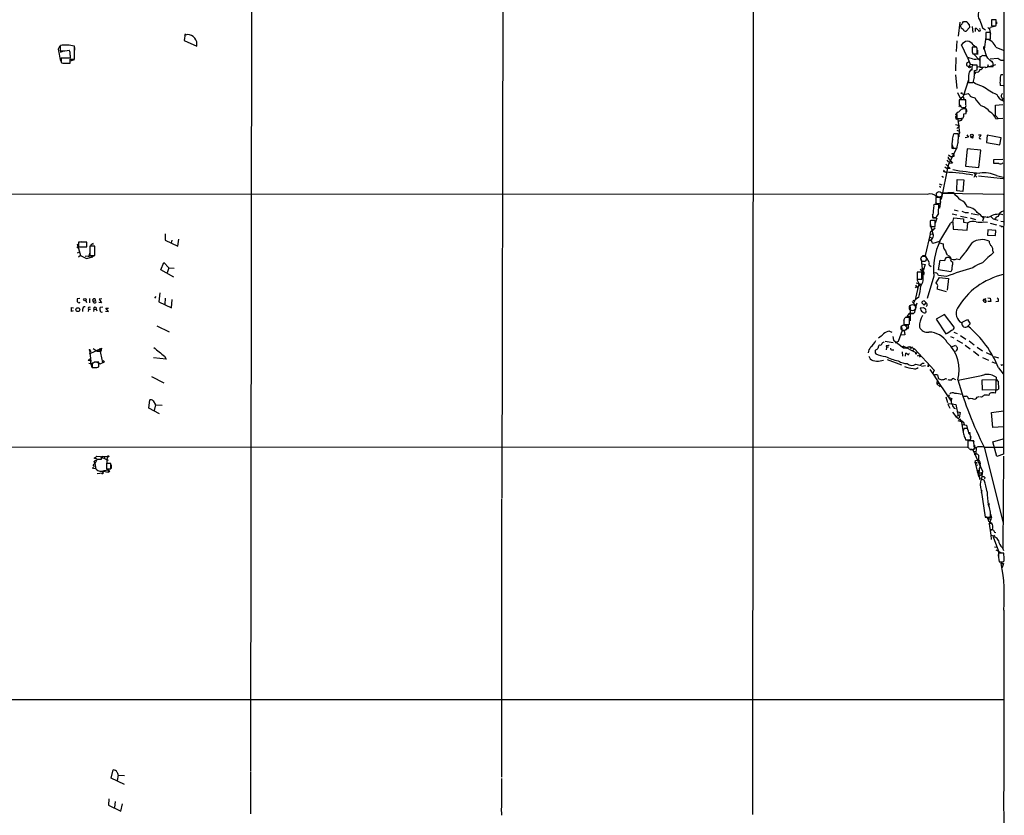
# Model space of a CAD drawing. Extents: x 7 to 1037, y 3 to 908.
# Drawn here: x 535 to 847, y 338 to 590 of the extents above; entities that cross this region are included whole.
import ezdxf

# ---------------------------------------------------------------- set-up
doc = ezdxf.new("R2010")
doc.units = 0
doc.header["$MEASUREMENT"] = 0
doc.layers.add('MAIN', color=5, linetype='CONTINUOUS')

msp = doc.modelspace()

# ---------------------------------------------------------------- linework, layer by layer
at = {"layer": 'MAIN'}
for p, q in [((688.848, 855.3027), (688.1707, 438.7427)), ((847.2593, 855.1333), (847.0053, 452.628)), ((768.0113, 801.2007), (767.5033, 338.4973)), ((609.0073, 685.8847), (608.584, 352.2133)), ((833.2047, 589.4493), (832.612, 585.0467)), ((834.0513, 589.1953), (834.39, 589.7033)), ((834.39, 589.7033), (835.406, 589.7033)), ((844.7193, 590.2113), (843.1953, 590.2113)), ((843.1953, 590.2113), (843.1953, 588.264)), ((844.7193, 589.026), (844.7193, 590.2113)), ((844.804, 589.534), (844.804, 588.9413)), ((836.2527, 587.756), (835.2367, 586.5707)), ((836.168, 588.6873), (836.2527, 587.756)), ((837.0993, 588.0947), (837.2687, 586.232)), ((838.2, 586.486), (838.2, 587.5867)), ((840.4013, 587.6713), (841.3327, 587.0787)), ((842.8567, 586.232), (841.4173, 586.232)), ((841.4173, 586.232), (841.4173, 584.1153)), ((842.0947, 587.756), (842.6027, 587.248)), ((842.6027, 587.248), (842.8567, 587.8407)), ((842.6027, 587.248), (842.9413, 585.6393)), ((842.8567, 587.8407), (844.55, 588.264)), ((842.8567, 584.1153), (842.8567, 586.232)), ((843.1953, 588.264), (844.6347, 588.264)), ((587.9253, 585.724), (587.5867, 583.692)), ((588.6027, 585.5547), (587.5867, 585.216)), ((587.5867, 583.692), (591.566, 581.914)), ((832.1887, 583.6073), (832.0193, 580.136)), ((841.4173, 584.708), (840.9093, 580.898)), ((841.4173, 584.1153), (842.8567, 584.1153)), ((548.2167, 581.9987), (547.7087, 580.898)), ((547.7087, 580.898), (548.386, 577.088)), ((548.386, 579.9667), (549.4867, 580.39)), ((549.5713, 582.2527), (550.5873, 582.2527)), ((552.8733, 577.7653), (552.7887, 581.914)), ((552.8733, 581.4907), (552.8733, 580.644)), ((835.5753, 578.2733), (833.7127, 582.2527)), ((838.5387, 581.5753), (837.0993, 581.5753)), ((837.0993, 580.0513), (837.2687, 579.4587)), ((837.438, 582.2527), (838.2847, 581.66)), ((838.708, 580.9827), (838.5387, 581.5753)), ((838.7927, 580.644), (838.7927, 579.2047)), ((840.6553, 581.0673), (840.9093, 580.898)), ((840.9093, 580.898), (841.502, 578.866)), ((844.55, 581.5753), (846.9207, 580.5593)), ((551.434, 578.104), (548.5553, 578.104)), ((548.5553, 578.104), (548.5553, 576.6647)), ((551.434, 579.0353), (551.434, 578.104)), ((551.434, 576.4953), (551.434, 577.7653)), ((551.434, 577.7653), (552.8733, 577.7653)), ((551.5187, 577.1727), (552.7887, 577.596)), ((831.9347, 578.2733), (831.7653, 574.04)), ((835.5753, 578.2733), (836.422, 576.1567)), ((837.2687, 579.4587), (838.708, 579.4587)), ((837.5227, 579.4587), (839.5547, 577.342)), ((839.5547, 578.4427), (839.47, 575.2253)), ((839.8933, 578.4427), (839.5547, 578.4427)), ((842.01, 578.104), (841.756, 578.612)), ((842.772, 577.85), (845.2273, 578.0193)), ((842.9413, 577.342), (843.534, 577.0033)), ((846.4973, 577.4267), (846.9207, 577.4267)), ((549.7407, 576.4953), (551.434, 576.4953)), ((835.914, 576.7493), (835.3213, 576.4107)), ((836.422, 576.1567), (836.168, 575.564)), ((836.422, 576.1567), (838.2, 575.9873)), ((837.0147, 574.294), (836.5913, 574.294)), ((837.0147, 574.7173), (837.0147, 574.4633)), ((838.6233, 575.9027), (837.184, 575.9027)), ((837.8613, 574.2093), (838.6233, 574.3787)), ((838.6233, 574.3787), (838.6233, 575.9027)), ((838.708, 574.6327), (838.7927, 575.4793)), ((838.7927, 575.4793), (840.3167, 575.2253)), ((842.0947, 575.9873), (842.1793, 575.4793)), ((842.6027, 575.3947), (844.6347, 576.072)), ((843.788, 575.4793), (843.788, 576.4953)), ((831.85, 572.77), (832.1887, 568.452)), ((835.914, 571.246), (834.2207, 565.912)), ((838.2847, 573.7013), (837.946, 573.024)), ((846.2433, 572.8547), (846.836, 572.8547)), ((835.914, 570.3147), (837.3533, 570.3147)), ((846.9207, 569.2987), (845.9893, 569.3833)), ((832.4427, 567.182), (833.374, 565.2347)), ((835.0673, 564.896), (832.9507, 564.896)), ((832.9507, 564.896), (832.9507, 563.118)), ((834.2207, 565.912), (833.374, 565.2347)), ((833.374, 565.2347), (835.152, 564.7267)), ((833.7973, 566.8433), (834.4747, 566.5893)), ((834.2207, 565.912), (834.4747, 565.2347)), ((834.4747, 566.5893), (835.8293, 566.8433)), ((835.0673, 563.2873), (835.0673, 564.896)), ((846.582, 564.9807), (846.9207, 565.2347)), ((833.2893, 563.118), (833.4587, 562.7793)), ((834.3053, 562.4407), (834.7287, 562.4407)), ((835.152, 560.4933), (835.152, 562.0173)), ((844.4653, 563.2027), (846.836, 563.372)), ((844.4653, 559.9007), (844.4653, 563.2027)), ((831.7653, 559.4773), (832.0193, 558.7153)), ((832.1887, 559.4773), (832.0193, 558.7153)), ((832.0193, 558.7153), (833.5433, 558.9693)), ((832.1887, 560.1547), (832.1887, 558.9693)), ((832.7813, 561.0013), (832.358, 560.832)), ((832.5273, 558.7153), (833.0353, 554.3127)), ((833.12, 558.2073), (832.5273, 557.8687)), ((833.2047, 558.9693), (834.2207, 559.1387)), ((834.4747, 560.4087), (835.152, 560.4933)), ((844.4653, 559.9007), (845.312, 558.9693)), ((844.6347, 558.8847), (845.312, 558.9693)), ((845.312, 558.9693), (846.836, 559.054)), ((831.85, 557.022), (832.2733, 556.9373)), ((833.12, 556.6833), (832.1887, 555.8367)), ((832.1887, 555.244), (832.9507, 554.99)), ((832.1887, 555.244), (832.9507, 554.99)), ((832.2733, 556.9373), (833.12, 556.6833)), ((832.6967, 554.1433), (831.2573, 554.1433)), ((832.9507, 554.99), (832.866, 553.1273)), ((835.914, 553.0427), (834.898, 552.8733)), ((835.406, 553.8047), (835.914, 553.0427)), ((837.0147, 552.7887), (836.5913, 552.958)), ((839.0467, 553.8047), (839.8933, 553.8047)), ((841.8407, 553.6353), (841.5867, 551.3493)), ((846.2433, 552.7887), (841.8407, 553.6353)), ((845.9047, 550.672), (846.2433, 552.7887)), ((832.2733, 549.7407), (829.7333, 544.576)), ((830.6647, 550.8413), (831.1727, 549.3173)), ((830.6647, 549.5713), (832.1887, 549.5713)), ((835.4907, 549.3173), (834.9827, 543.814)), ((839.8087, 548.894), (835.4907, 549.3173)), ((839.216, 543.3907), (839.8087, 548.894)), ((841.5867, 551.3493), (845.9047, 550.672)), ((829.056, 545.7613), (829.564, 545.084)), ((829.4793, 546.862), (829.4793, 546.354)), ((829.4793, 546.354), (830.834, 544.83)), ((829.564, 547.4547), (830.4953, 546.862)), ((831.2573, 546.9467), (830.4953, 546.862)), ((843.9573, 546.0153), (846.836, 546.1)), ((843.9573, 544.7453), (843.9573, 546.0153)), ((829.3947, 543.7293), (827.3627, 533.8233)), ((828.04, 542.6287), (828.6327, 541.9513)), ((828.4633, 543.6447), (829.1407, 543.1367)), ((828.7173, 544.4913), (830.1567, 543.1367)), ((830.1567, 543.1367), (829.1407, 543.1367)), ((829.7333, 544.7453), (829.3947, 543.7293)), ((830.834, 544.83), (829.7333, 544.7453)), ((834.9827, 543.814), (839.216, 543.3907)), ((845.566, 544.6607), (843.9573, 544.7453)), ((827.532, 540.6813), (828.04, 540.3427)), ((827.8707, 542.29), (828.6327, 541.9513)), ((832.1887, 536.0247), (832.358, 539.6653)), ((832.358, 539.6653), (834.4747, 539.496)), ((834.4747, 539.496), (834.136, 535.8553)), ((838.0307, 541.274), (838.454, 541.528)), ((838.1153, 540.766), (838.5387, 540.4273)), ((839.0467, 540.8507), (846.9207, 539.9193)), ((844.804, 540.9353), (846.9207, 540.4273)), ((826.6853, 538.3107), (827.4473, 537.972)), ((826.77, 537.5487), (827.1933, 537.21)), ((822.8753, 534.924), (315.3833, 535.0933)), ((827.024, 533.908), (825.5847, 533.908)), ((825.5847, 533.908), (825.5847, 532.0453)), ((827.3627, 533.8233), (825.9233, 534.0773)), ((827.024, 532.0453), (827.024, 533.908)), ((827.3627, 533.8233), (827.1087, 533.3153)), ((831.088, 535.5167), (827.6167, 535.2627)), ((827.6167, 535.2627), (846.9207, 535.0087)), ((834.136, 535.8553), (832.1887, 536.0247)), ((825.1613, 531.7067), (824.992, 531.622)), ((825.5, 532.4687), (826.6007, 531.4527)), ((825.5847, 532.0453), (827.024, 532.0453)), ((826.4313, 528.828), (826.516, 531.7067)), ((827.1087, 532.7227), (826.77, 530.606)), ((824.5687, 528.6587), (824.6533, 527.4733)), ((824.5687, 528.32), (824.5687, 527.558)), ((824.5687, 527.558), (825.6693, 527.558)), ((824.6533, 527.4733), (825.9233, 527.3887)), ((825.9233, 527.3887), (825.4153, 525.78)), ((830.7493, 528.7433), (832.2733, 528.4047)), ((830.9187, 526.2033), (831.2573, 527.4733)), ((831.2573, 527.4733), (834.3053, 527.2193)), ((831.342, 530.0133), (832.6967, 529.7593)), ((833.374, 528.066), (835.4907, 527.6427)), ((834.3053, 527.2193), (834.3053, 526.1187)), ((836.422, 527.4733), (838.2, 526.9653)), ((836.7607, 528.9127), (839.1313, 528.4047)), ((840.0627, 527.9813), (842.01, 527.7273)), ((840.74, 527.7273), (840.3167, 526.4573)), ((842.01, 527.7273), (841.8407, 527.7273)), ((843.7033, 527.2193), (845.2273, 526.796)), ((823.976, 526.6267), (823.8067, 526.542)), ((823.8067, 526.542), (823.8067, 524.764)), ((823.8067, 525.6107), (824.6533, 522.478)), ((823.8067, 524.764), (825.3307, 524.764)), ((823.976, 523.1553), (825.4153, 524.3407)), ((824.1453, 524.002), (824.992, 523.748)), ((824.1453, 524.002), (824.992, 523.748)), ((825.3307, 524.764), (825.3307, 526.6267)), ((826.8547, 520.1073), (830.2413, 525.6953)), ((831.0033, 526.2033), (831.088, 523.9173)), ((831.088, 523.9173), (835.4907, 523.5787)), ((834.3053, 526.1187), (835.7447, 525.9493)), ((835.4907, 523.5787), (835.7447, 525.9493)), ((840.8247, 526.288), (841.9253, 526.1187)), ((842.772, 525.78), (844.804, 525.272)), ((846.1587, 526.4573), (846.9207, 526.3727)), ((846.4973, 524.6793), (846.9207, 524.8487)), ((581.5753, 522.478), (581.4907, 520.446)), ((823.8067, 522.3087), (822.198, 515.62)), ((823.5527, 521.3773), (824.3147, 521.1233)), ((823.8067, 522.3087), (823.976, 523.1553)), ((823.8067, 522.3087), (824.6533, 522.478)), ((824.484, 521.1233), (824.1453, 520.5307)), ((842.01, 523.748), (841.9253, 522.0547)), ((841.9253, 522.0547), (844.4653, 521.8853)), ((844.6347, 523.494), (842.01, 523.748)), ((844.4653, 521.8853), (844.6347, 523.494)), ((553.5507, 518.3293), (554.3127, 517.5673)), ((553.6353, 519.2607), (554.736, 515.5353)), ((554.1433, 519.7687), (554.1433, 518.3293)), ((554.1433, 518.3293), (556.768, 518.3293)), ((554.8207, 519.938), (555.6673, 519.938)), ((556.768, 519.7687), (556.1753, 519.7687)), ((556.768, 518.3293), (556.768, 519.7687)), ((558.1227, 519.0913), (557.6993, 518.2447)), ((559.308, 518.4987), (557.6993, 518.4987)), ((557.6993, 518.4987), (557.6993, 515.5353)), ((558.1227, 519.0913), (558.8847, 519.43)), ((558.8847, 519.176), (558.1227, 519.0913)), ((559.2233, 515.62), (559.308, 518.4987)), ((581.4907, 520.446), (585.5547, 518.4987)), ((583.6073, 520.446), (583.438, 519.5147)), ((585.5547, 518.4987), (585.8933, 520.7)), ((823.3833, 520.5307), (824.1453, 520.5307)), ((824.738, 519.43), (826.8547, 520.1073)), ((826.77, 519.5993), (827.9553, 519.2607)), ((553.8047, 516.4667), (554.228, 516.636)), ((554.736, 515.5353), (554.0587, 515.0273)), ((554.736, 515.5353), (556.5987, 514.604)), ((556.1753, 515.366), (558.6307, 515.4507)), ((556.5987, 514.604), (558.6307, 515.112)), ((557.6993, 516.382), (557.276, 515.0273)), ((558.6307, 515.4507), (558.6307, 515.112)), ((559.054, 515.5353), (559.2233, 515.62)), ((822.198, 515.62), (821.3513, 515.4507)), ((822.198, 515.62), (823.468, 513.334)), ((830.1567, 515.112), (830.326, 514.5193)), ((832.1887, 514.5193), (833.2047, 514.35)), ((843.6187, 516.9747), (843.8727, 516.5513)), ((580.2207, 511.048), (581.0673, 513.334)), ((581.0673, 513.334), (582.676, 511.6407)), ((582.676, 511.6407), (582.168, 510.032)), ((582.676, 511.6407), (584.3693, 511.556)), ((820.5893, 511.3867), (820.8433, 510.9633)), ((820.8433, 510.9633), (821.69, 511.3867)), ((820.928, 514.35), (821.436, 509.3547)), ((821.0973, 511.6407), (821.69, 511.3867)), ((821.2667, 512.9107), (822.198, 512.7413)), ((822.198, 512.7413), (821.6053, 510.7093)), ((823.722, 512.4027), (824.0607, 512.064)), ((826.4313, 511.048), (826.9393, 514.096)), ((826.9393, 514.096), (828.4633, 514.0113)), ((830.326, 513.842), (830.9187, 513.5033)), ((584.2847, 508.6773), (580.2207, 511.048)), ((821.182, 510.286), (819.658, 510.286)), ((819.658, 510.286), (819.658, 508.0847)), ((821.182, 508.0847), (821.182, 510.286)), ((824.9073, 509.016), (822.7907, 501.904)), ((825.6693, 506.8993), (826.77, 508.5927)), ((830.326, 510.3707), (826.4313, 511.048)), ((828.9713, 508.9313), (826.4313, 509.27)), ((826.77, 508.5927), (829.6487, 508.3387)), ((829.6487, 508.3387), (829.1407, 504.6133)), ((830.58, 510.794), (830.326, 510.3707)), ((820.2507, 506.73), (819.0653, 501.5653)), ((819.3193, 505.714), (819.0653, 505.3753)), ((819.15, 506.222), (819.7427, 505.3753)), ((819.404, 506.8993), (820.2507, 506.73)), ((819.5733, 508), (820.2507, 506.73)), ((819.658, 508.0847), (821.182, 508.0847)), ((820.0813, 506.1373), (820.928, 506.476)), ((820.0813, 506.1373), (820.8433, 505.8833)), ((820.2507, 506.73), (820.928, 506.476)), ((825.754, 506.5607), (825.6693, 506.8993)), ((578.612, 502.5813), (578.1887, 502.0733)), ((579.882, 503.7667), (579.5433, 500.888)), ((581.4907, 502.0733), (581.406, 500.126)), ((820.2507, 502.412), (819.0653, 501.5653)), ((828.9713, 504.1053), (826.008, 504.952)), ((842.0947, 502.158), (842.772, 502.0733)), ((842.772, 502.0733), (843.026, 500.9727)), ((551.8573, 497.84), (551.8573, 499.11)), ((551.8573, 499.11), (552.5347, 499.0253)), ((554.5667, 501.904), (553.72, 501.8193)), ((554.3973, 500.634), (554.5667, 500.888)), ((556.4293, 501.3113), (556.5987, 500.7187)), ((557.53, 501.904), (557.53, 500.5493)), ((558.7153, 501.0573), (559.4773, 501.3113)), ((558.9693, 500.634), (558.7153, 501.0573)), ((561.4247, 500.634), (560.4933, 500.7187)), ((561.5093, 501.8193), (560.6627, 501.7347)), ((560.6627, 501.7347), (561.4247, 500.634)), ((561.848, 499.1947), (561.0013, 499.11)), ((562.7793, 498.856), (563.626, 498.9407)), ((579.5433, 500.888), (583.5227, 499.0253)), ((583.5227, 499.0253), (583.7767, 501.65)), ((817.4567, 499.2793), (817.4567, 494.8767)), ((818.0493, 500.9727), (818.4727, 500.4647)), ((818.3033, 501.4807), (818.896, 501.2267)), ((819.0653, 501.5653), (818.4727, 500.4647)), ((818.4727, 500.4647), (819.2347, 499.7027)), ((819.5733, 500.4647), (819.0653, 498.7713)), ((820.674, 499.0253), (821.69, 499.11)), ((821.182, 500.5493), (821.8593, 499.872)), ((822.5367, 500.5493), (821.8593, 501.2267)), ((821.8593, 499.872), (822.5367, 500.5493)), ((822.8753, 499.7027), (822.5367, 499.4487)), ((840.5707, 501.3113), (840.74, 501.7347)), ((840.74, 501.7347), (841.502, 501.9887)), ((841.4173, 501.0573), (841.4173, 500.8033)), ((843.026, 500.9727), (842.0947, 501.0573)), ((845.312, 500.9727), (844.6347, 500.888)), ((552.45, 498.0093), (551.8573, 497.84)), ((555.4133, 498.5173), (555.3287, 497.84)), ((557.276, 498.4327), (557.1913, 497.84)), ((557.8687, 498.5173), (557.276, 498.4327)), ((558.9693, 498.5173), (558.8847, 497.84)), ((558.9693, 498.5173), (559.7313, 498.602)), ((559.7313, 498.602), (559.9007, 498.0093)), ((562.6947, 497.9247), (563.626, 497.84)), ((563.626, 497.84), (562.7793, 498.856)), ((817.2873, 495.8927), (815.848, 495.8927)), ((817.118, 497.1627), (816.4407, 496.2313)), ((816.4407, 496.2313), (817.5413, 496.2313)), ((818.4727, 497.2473), (817.118, 497.1627)), ((817.2873, 495.2153), (817.2873, 495.8927)), ((817.5413, 497.078), (818.4727, 497.2473)), ((818.896, 497.6707), (819.0653, 498.1787)), ((822.452, 497.84), (822.452, 497.5013)), ((828.294, 496.9087), (825.6693, 495.3847)), ((831.342, 492.9293), (828.294, 496.9087)), ((578.866, 493.3527), (582.8453, 491.4053)), ((814.7473, 492.9293), (814.9167, 491.8287)), ((815.4247, 495.1307), (815.4247, 493.6913)), ((815.4247, 494.9613), (815.4247, 493.6067)), ((815.4247, 493.6913), (817.2027, 493.776)), ((815.4247, 493.6067), (816.7793, 493.522)), ((825.6693, 495.3847), (828.7173, 490.728)), ((833.7127, 494.3687), (835.5753, 495.3)), ((835.5753, 495.3), (836.422, 493.9453)), ((836.422, 493.9453), (835.7447, 493.1833)), ((810.9373, 491.6593), (811.6993, 491.3207)), ((811.9533, 489.8813), (812.2073, 488.7807)), ((814.9167, 491.8287), (813.6467, 488.3573)), ((815.7633, 490.474), (814.324, 490.3047)), ((814.9167, 491.8287), (815.594, 491.8287)), ((815.594, 491.8287), (815.7633, 490.474)), ((816.4407, 492.506), (816.2713, 492.3367)), ((830.2413, 489.8813), (831.2573, 489.5427)), ((831.2573, 491.3207), (832.358, 490.8973)), ((833.374, 490.22), (835.0673, 489.1193)), ((809.498, 488.442), (812.1227, 488.0187)), ((809.8367, 486.918), (809.9213, 486.41)), ((809.9213, 486.41), (809.8367, 485.7327)), ((810.5987, 486.4947), (809.9213, 486.41)), ((812.2073, 488.7807), (815.34, 486.3253)), ((813.6467, 488.3573), (812.7153, 487.7647)), ((815.086, 487.0027), (815.34, 486.3253)), ((815.086, 487.0027), (819.2347, 484.886)), ((816.1867, 486.2407), (817.2873, 486.7487)), ((816.5253, 486.4947), (817.2873, 486.7487)), ((817.2873, 486.7487), (818.8113, 485.9867)), ((817.2873, 486.7487), (817.626, 486.0713)), ((818.2187, 486.4947), (817.626, 486.0713)), ((830.6647, 486.664), (831.7653, 487.172)), ((832.2733, 488.7807), (834.0513, 487.8493)), ((834.898, 487.172), (836.5067, 485.9867)), ((836.168, 488.5267), (837.692, 487.2567)), ((838.708, 486.5793), (840.4013, 485.394)), ((557.53, 485.648), (558.1227, 485.14)), ((557.53, 485.648), (557.9533, 482.0073)), ((557.6147, 484.4627), (561.4247, 486.2407)), ((558.7153, 486.156), (559.9853, 485.2247)), ((559.9853, 485.2247), (560.832, 485.4787)), ((559.9853, 485.2247), (561.1707, 485.14)), ((560.7473, 486.156), (561.6787, 481.6687)), ((561.4247, 486.2407), (561.1707, 485.14)), ((581.3213, 483.7007), (581.8293, 482.7693)), ((806.5347, 485.7327), (806.3653, 485.4787)), ((806.3653, 484.8013), (806.6193, 484.4627)), ((811.784, 485.7327), (812.292, 485.7327)), ((814.9167, 485.0553), (815.0013, 483.7007)), ((815.34, 486.3253), (816.1867, 486.2407)), ((816.0173, 483.7007), (816.102, 484.632)), ((818.8113, 485.9867), (818.3033, 485.4787)), ((818.8113, 485.9867), (825.0767, 479.2133)), ((819.2347, 484.886), (819.5733, 484.632)), ((819.404, 484.378), (819.5733, 484.632)), ((819.8273, 483.7853), (820.2507, 484.0393)), ((820.2507, 484.0393), (820.674, 483.362)), ((837.5227, 485.3093), (839.216, 483.9547)), ((841.502, 484.886), (843.1107, 484.124)), ((844.042, 483.616), (845.3967, 483.1927)), ((557.6993, 482.854), (557.1913, 482.346)), ((557.3607, 481.4993), (558.038, 481.4147)), ((558.3767, 481.584), (558.3767, 480.1447)), ((559.9007, 481.838), (560.9167, 481.2453)), ((559.9007, 480.1447), (560.578, 480.314)), ((560.578, 480.314), (560.578, 481.7533)), ((560.9167, 481.2453), (562.356, 481.9227)), ((561.6787, 481.6687), (562.356, 481.9227)), ((561.9327, 482.346), (562.356, 481.9227)), ((581.8293, 482.7693), (577.85, 483.1927)), ((807.974, 482.2613), (808.99, 482.4307)), ((810.1753, 482.6), (814.6627, 480.9067)), ((819.2347, 481.1607), (820.5047, 480.822)), ((821.0973, 480.4833), (822.3673, 480.7373)), ((823.1293, 480.314), (823.214, 481.4147)), ((823.468, 480.9067), (823.1293, 480.314)), ((840.3167, 483.2773), (842.264, 482.4307)), ((843.28, 481.9227), (844.4653, 481.4993)), ((846.6667, 480.9067), (847.0053, 481.076)), ((558.3767, 480.1447), (558.8, 480.1447)), ((577.2573, 477.266), (581.0673, 475.234)), ((823.6373, 479.4673), (824.9073, 477.6893)), ((825.0767, 479.2133), (824.5687, 477.9433)), ((824.9073, 477.6893), (826.6007, 475.0647)), ((826.262, 477.6047), (826.3467, 476.6733)), ((845.3967, 479.9753), (846.9207, 478.1127)), ((825.9233, 475.6573), (825.9233, 474.8953)), ((826.6007, 475.0647), (825.9233, 474.8953)), ((825.9233, 474.8953), (826.9393, 473.964)), ((826.6007, 475.0647), (830.4107, 469.4767)), ((828.6327, 476.5887), (829.056, 476.504)), ((831.5113, 476.4193), (831.85, 476.3347)), ((840.232, 476.25), (844.55, 476.3347)), ((840.3167, 472.948), (840.232, 476.25)), ((844.55, 476.3347), (844.55, 473.0327)), ((845.312, 475.742), (845.3967, 473.202)), ((828.7173, 470.8313), (829.31, 468.9687)), ((829.818, 471.424), (829.6487, 470.662)), ((838.708, 470.7467), (839.3007, 470.916)), ((840.0627, 470.662), (839.5547, 470.8313)), ((844.55, 473.0327), (840.3167, 472.948)), ((576.326, 467.2753), (576.6647, 469.8153)), ((577.7653, 469.5613), (578.4427, 468.2913)), ((578.4427, 468.2913), (578.0193, 466.5133)), ((578.4427, 468.2913), (580.5593, 468.2067)), ((830.6647, 468.5453), (829.3947, 468.4607)), ((829.3947, 468.4607), (830.072, 467.1907)), ((829.6487, 470.662), (830.6647, 470.3233)), ((830.6647, 468.5453), (831.9347, 468.376)), ((831.9347, 468.376), (832.612, 464.82)), ((835.8293, 470.408), (835.914, 470.154)), ((579.7127, 465.4127), (576.326, 467.2753)), ((830.834, 466.0053), (831.9347, 464.566)), ((831.342, 467.2753), (831.85, 467.106)), ((832.612, 464.82), (831.9347, 464.566)), ((832.2733, 466.1747), (833.2893, 465.836)), ((833.2893, 465.836), (832.9507, 464.1427)), ((843.1953, 465.836), (847.0053, 466.4287)), ((843.6187, 461.0947), (843.1953, 465.836)), ((831.9347, 464.566), (834.39, 462.788)), ((832.5273, 463.296), (834.39, 462.788)), ((833.2893, 463.804), (833.2893, 463.1267)), ((833.7127, 462.788), (834.2207, 459.5707)), ((833.9667, 462.026), (835.3213, 461.8567)), ((834.39, 462.788), (834.5593, 462.026)), ((835.3213, 461.8567), (835.4907, 460.8407)), ((835.66, 460.756), (834.5593, 460.756)), ((835.8293, 460.1633), (835.66, 460.756)), ((847.0053, 461.264), (843.6187, 461.0947)), ((834.898, 457.708), (834.9827, 457.2)), ((834.9827, 457.2), (836.5913, 457.2)), ((835.7447, 456.8613), (836.5067, 457.2)), ((836.5067, 457.2), (835.7447, 456.8613)), ((837.6073, 456.8613), (835.7447, 456.8613)), ((835.7447, 456.8613), (835.7447, 454.7447)), ((835.7447, 456.8613), (835.7447, 456.184)), ((835.7447, 455.3373), (835.7447, 454.8293)), ((836.676, 458.3007), (836.5067, 457.2)), ((836.5067, 457.2), (837.692, 456.692)), ((837.7767, 455.0833), (837.6073, 456.8613)), ((843.6187, 456.5227), (846.9207, 457.5387)), ((844.8887, 451.9507), (843.6187, 456.5227)), ((835.7447, 454.8293), (290.6607, 454.7447)), ((836.168, 454.3213), (837.0993, 454.2367)), ((836.422, 454.152), (837.2687, 453.9827)), ((837.2687, 453.9827), (840.4013, 447.294)), ((837.5227, 453.4747), (838.2847, 453.5593)), ((837.692, 452.628), (838.454, 452.7127)), ((837.692, 452.628), (838.454, 452.7127)), ((838.3693, 454.66), (838.2847, 452.7973)), ((839.0467, 452.374), (839.1313, 450.85)), ((840.8247, 454.8293), (847.0053, 454.914)), ((840.9093, 454.8293), (846.9207, 430.9533)), ((847.0053, 452.628), (844.8887, 451.9507)), ((558.7153, 448.9873), (559.3927, 448.818)), ((559.562, 450.6807), (559.054, 450.4267)), ((559.9853, 451.104), (559.308, 449.58)), ((559.3927, 451.5273), (559.9007, 452.0353)), ((559.3927, 451.5273), (559.9853, 451.104)), ((559.9007, 452.0353), (560.9167, 451.866)), ((559.9853, 451.104), (561.34, 451.104)), ((560.9167, 451.866), (563.5413, 450.7653)), ((561.34, 451.104), (561.594, 452.0353)), ((561.4247, 451.612), (561.594, 451.358)), ((561.4247, 451.4427), (561.594, 451.358)), ((561.594, 452.0353), (563.2027, 451.9507)), ((562.356, 451.9507), (562.356, 451.2733)), ((563.2027, 451.9507), (562.9487, 449.1567)), ((564.388, 449.7493), (562.9487, 449.7493)), ((562.9487, 449.7493), (562.9487, 447.9713)), ((563.7953, 451.866), (563.5413, 451.6967)), ((564.388, 447.9713), (564.388, 449.7493)), ((564.4727, 449.326), (564.4727, 448.1407)), ((838.0307, 449.9187), (838.2, 450.6807)), ((838.0307, 449.9187), (838.6233, 449.9187)), ((838.6233, 449.9187), (838.0307, 449.9187)), ((838.0307, 449.9187), (839.1313, 445.6007)), ((838.2, 450.6807), (839.1313, 450.7653)), ((838.2, 449.1567), (838.8773, 449.326)), ((847.0053, 452.0353), (846.836, 422.91)), ((558.8847, 448.2253), (559.562, 448.1407)), ((559.9853, 446.532), (561.6787, 446.7013)), ((562.0173, 447.294), (561.6787, 446.7013)), ((562.0173, 447.294), (563.5413, 446.9553)), ((562.1867, 447.4633), (563.5413, 447.7173)), ((562.9487, 447.9713), (564.388, 447.9713)), ((563.5413, 447.7173), (563.88, 447.2093)), ((563.5413, 447.7173), (563.88, 447.2093)), ((563.5413, 447.7173), (563.5413, 446.9553)), ((563.5413, 447.7173), (563.5413, 446.9553)), ((563.88, 447.2093), (563.5413, 446.9553)), ((563.5413, 446.9553), (563.88, 447.2093)), ((838.5387, 447.6327), (839.1313, 447.3787)), ((839.1313, 447.3787), (838.5387, 447.6327)), ((838.7927, 446.8707), (839.1313, 447.3787)), ((838.7927, 446.8707), (839.216, 446.786)), ((839.0467, 446.1933), (839.3853, 445.8547)), ((839.1313, 445.6007), (839.978, 446.1933)), ((839.216, 446.786), (839.978, 446.786)), ((839.3007, 446.4473), (839.216, 446.786)), ((839.216, 446.786), (839.3853, 444.5847)), ((840.1473, 446.4473), (839.978, 446.1933)), ((840.4013, 447.294), (840.0627, 444.9233)), ((840.0627, 444.9233), (839.3853, 445.0927)), ((840.9093, 444.4153), (839.978, 444.754)), ((840.0627, 445.6007), (840.74, 445.6007)), ((840.0627, 445.6007), (840.74, 445.6007)), ((841.0787, 445.262), (840.994, 444.8387)), ((839.8933, 441.2827), (841.248, 432.7313)), ((840.1473, 441.1133), (839.978, 440.436)), ((688.086, 438.4887), (688.0013, 350.3507)), ((842.264, 437.2187), (842.4333, 436.5413)), ((842.8567, 433.6627), (843.1953, 432.562)), ((841.248, 432.7313), (842.772, 432.7313)), ((842.0947, 432.308), (842.8567, 432.7313)), ((842.0947, 432.308), (842.772, 432.054)), ((843.1107, 430.784), (842.4333, 430.53)), ((842.4333, 430.6147), (843.026, 426.974)), ((842.772, 428.8367), (843.534, 428.8367)), ((844.2113, 427.9053), (844.55, 427.8207)), ((843.026, 427.0587), (843.1107, 425.6193)), ((844.1267, 426.974), (843.7033, 426.466)), ((843.7033, 426.466), (845.4813, 421.894)), ((844.1267, 423.3333), (844.9733, 423.164)), ((844.6347, 422.3173), (846.4127, 421.386)), ((845.4813, 421.894), (845.3967, 420.116)), ((847.09, 421.3013), (845.3967, 421.3013)), ((846.6667, 422.9947), (847.0053, 422.148)), ((847.1747, 419.608), (847.09, 421.3013)), ((845.6507, 418.592), (846.836, 418.592)), ((846.328, 417.9993), (846.6667, 418.592)), ((846.328, 417.9993), (847.0053, 417.9993)), ((847.0053, 417.9993), (846.582, 416.7293)), ((846.582, 416.7293), (846.6667, 416.8987)), ((847.09, 403.2673), (847.09, 345.948)), ((847.0053, 374.904), (336.55, 374.904)), ((564.4727, 350.012), (565.0653, 352.6367)), ((568.6213, 348.0647), (564.4727, 350.012)), ((566.674, 351.028), (566.3353, 349.3347)), ((566.674, 351.028), (568.706, 350.9433)), ((608.584, 352.044), (608.584, 338.7513)), ((688.0013, 349.9273), (688.0013, 340.6987)), ((563.7107, 343.4927), (563.626, 341.5453)), ((847.0053, 345.7787), (847.09, 333.3327)), ((563.626, 341.5453), (567.5207, 339.598)), ((565.658, 342.646), (565.4887, 340.7833)), ((567.5207, 339.598), (568.0287, 341.884)), ((687.9167, 340.5293), (688.0013, 338.328))]:
    msp.add_line(p, q, dxfattribs=at)
for centre, radius in [((836.2526, 575.31), 0.2677), ((833.7549, 566.9704), 0.1338), ((837.0311, 553.6048), 0.4274), ((553.8828, 498.4169), 0.617), ((556.1197, 501.5777), 0.3969), ((557.6146, 485.7327), 0.1197), ((559.2868, 451.4215), 0.1496), ((558.7576, 448.2677), 0.1338), ((561.6575, 446.5532), 0.1496)]:
    msp.add_circle(centre, radius, dxfattribs=at)
at = {"layer": 'MAIN', "color": 5}
for centre, radius in [((826.6429, 534.924), 0.8904), ((821.7323, 514.5194), 0.8904), ((818.2065, 499.0712), 0.9973), ((815.4669, 492.6754), 0.8904)]:
    msp.add_circle(centre, radius, dxfattribs=at)
at = {"layer": 'MAIN'}
for centre, radius, start, end in [((841.5547, 591.6973), 2.6101, 158.197775, 216.994142), ((837.0288, 590.1267), 1.6771, 194.622886, 239.119439), ((872.764, 601.3503), 35.1349, 198.629259, 202.912709), ((832.9508, 589.5338), 1.1514, 287.097241, 342.902759), ((834.7922, 588.6556), 1.5192, 188.413843, 247.902344), ((835.101, 587.4679), 0.9074, 194.025523, 278.600703), ((837.395, 585.7655), 1.9912, 38.095812, 66.153792), ((839.343, 587.0363), 0.3833, 186.33524, 83.66476), ((843.1529, 588.8142), 1.5806, 339.629778, 7.700518), ((588.5218, 582.4626), 3.0932, 349.784286, 88.501287), ((835.9773, 580.7502), 2.7177, 98.506372, 146.436817), ((835.1731, 580.7497), 2.7182, 33.568469, 81.491018), ((841.1359, 580.4708), 3.5883, 17.926981, 82.782891), ((552.292, 581.0391), 4.0432, 165.032982, 189.238436), ((548.1858, 606.912), 26.5223, 270.249514, 276.482161), ((550.0594, 568.2684), 13.9159, 78.689341, 96.906595), ((548.8756, 579.3921), 2.5831, 352.060615, 26.862637), ((1218.099, 580.8133), 381.0005, 179.885409, 180.114592), ((457.708, 580.2207), 381.0008, 359.885409, 0.114591), ((1010.0052, 581.406), 169.3502, 179.885409, 180.114592), ((834.6854, 571.6227), 6.7099, 68.137701, 82.378666), ((838.102, 582.6385), 4.8757, 259.147539, 285.260169), ((840.4436, 578.2945), 0.5699, 58.66384, 164.927405), ((841.0364, 577.4269), 1.3865, 58.733619, 102.344134), ((630.7584, 366.0057), 299.3542, 44.885409, 45.114591), ((841.4176, 574.5484), 3.0674, 39.397568, 62.020577), ((930.2159, 747.1999), 189.3281, 243.327138, 243.556321), ((846.3279, 577.8498), 0.4557, 201.780398, 291.820086), ((549.4021, 578.3579), 1.8931, 243.429535, 280.303222), ((1004.6712, 576.072), 169.3502, 179.885409, 180.114592), ((835.8717, 576.2838), 0.7785, 225.005204, 292.37413), ((837.2719, 573.2982), 1.1932, 102.448596, 185.043577), ((839.4148, 574.9793), 2.4144, 157.51376, 186.229861), ((964.0146, 574.548), 127.0002, 179.885409, 180.114592), ((825.1142, 573.6588), 12.759, 352.949454, 2.472856), ((838.625, 574.5735), 0.9362, 248.68612, 353.240109), ((839.8932, 582.5066), 7.2936, 266.673626, 279.354356), ((839.629, 575.3226), 0.8625, 265.05817, 353.522627), ((841.502, 575.7756), 0.6293, 227.724474, 19.655661), ((842.9837, 578.6974), 3.3171, 255.965851, 284.032473), ((847.8268, 571.0583), 11.936, 169.696012, 183.571783), ((845.4923, 569.3159), 8.2001, 160.206488, 173.00377), ((851.0736, 570.3146), 5.1689, 169.619011, 190.379899), ((848.5301, 571.6692), 2.5758, 152.597325, 189.456471), ((842.6478, 577.7786), 8.8952, 234.148509, 256.496325), ((854.7863, 588.3555), 23.9109, 233.521265, 245.547597), ((835.2511, 565.6863), 1.2934, 13.885827, 63.446835), ((839.258, 571.4989), 6.1517, 243.433283, 257.685763), ((847.5927, 571.1233), 11.1717, 210.289035, 227.030899), ((848.1995, 567.8681), 3.5492, 201.119106, 248.880894), ((847.2558, 566.112), 0.9391, 128.853242, 249.094773), ((1044.8795, 349.7498), 299.354, 134.885409, 135.114591), ((833.0824, 562.6759), 0.4613, 2.335786, 106.588605), ((706.12, 647.514), 152.6261, 326.200547, 326.42973), ((834.0513, 562.9488), 0.568, 206.574073, 296.56054), ((834.7284, 558.886), 3.1598, 82.295838, 110.38032), ((834.4384, 561.4227), 0.9451, 327.631559, 126.064812), ((834.5807, 562.9909), 0.5698, 285.05579, 31.34662), ((838.1508, 557.3893), 5.852, 39.175879, 71.805931), ((831.7653, 559.9006), 0.4234, 270, 90), ((832.7812, 560.3664), 0.6292, 132.268789, 199.661787), ((832.6967, 812.9691), 254.0003, 269.885409, 270.114592), ((833.0989, 559.0751), 0.8681, 271.392836, 358.607164), ((832.7248, 560.0983), 1.7772, 327.320367, 10.058591), ((840.8799, 557.5251), 3.9933, 19.905145, 63.089094), ((842.4005, 550.2623), 11.7561, 169.695154, 183.369666), ((823.1108, 555.1434), 8.2077, 340.215915, 353.001139), ((823.382, 553.0274), 9.3813, 349.695645, 6.83147), ((837.1205, 553.085), 0.3147, 250.349851, 42.282263), ((839.6478, 552.8818), 0.3594, 136.916663, 313.083337), ((839.0829, 553.8833), 0.8142, 291.80141, 354.460259), ((840.3316, 548.5721), 8.204, 160.21332, 173.004314), ((830.9292, 547.2959), 0.4792, 313.215636, 136.784365), ((845.6933, 624.2893), 82.8198, 259.723741, 265.749342), ((845.947, 546.0577), 1.448, 254.744881, 307.874984), ((825.668, 472.8947), 69.1202, 80.266966, 87.541719), ((837.0449, 541.1773), 0.9906, 310.787625, 5.602387), ((837.1292, 540.8627), 0.9908, 354.399307, 49.194862), ((840.6296, 530.6404), 11.109, 67.928315, 95.552579), ((823.7829, 532.2817), 2.7938, 39.993577, 108.957014), ((847.6343, 549.777), 21.8434, 220.756152, 229.243848), ((831.9355, 529.6876), 3.824, 17.854041, 67.902828), ((821.0981, 531.1562), 3.9217, 341.759558, 6.821479), ((825.8386, 193.007), 338.7004, 89.885408, 90.114575), ((835.57, 527.1057), 3.7543, 33.296419, 89.919115), ((822.55, 529.4631), 2.3199, 330.479053, 11.577783), ((830.0731, 525.7793), 4.7494, 140.065919, 158.00616), ((835.554, 532.8706), 3.7213, 241.831783, 275.551417), ((835.2242, 523.4634), 6.6831, 36.870069, 58.581773), ((842.0523, 529.2303), 1.5178, 261.986276, 309.905621), ((1033.8221, 718.1001), 269.4079, 224.885409, 225.114592), ((845.5237, 522.9433), 5.6992, 76.687465, 115.992701), ((845.3467, 526.7921), 1.1051, 91.799303, 161.940492), ((847.3699, 527.5524), 2.0865, 102.432306, 170.502014), ((824.6533, 187.977), 338.6504, 89.885392, 90.114592), ((830.9973, 525.3929), 0.8142, 95.539741, 158.198591), ((837.3132, 523.4288), 2.9687, 69.160915, 121.893887), ((839.4032, 531.8649), 5.7552, 259.650899, 284.299672), ((845.6513, 523.4112), 1.5244, 56.291169, 86.841227), ((823.7682, 521.9007), 1.0567, 312.637678, 33.114106), ((555.1593, 513.5918), 6.2599, 80.659409, 99.340591), ((823.8229, 521.0156), 0.6545, 227.805219, 299.510349), ((825.153, 520.353), 1.012, 174.727145, 245.790325), ((846.3395, 510.9696), 21.521, 154.875041, 185.208264), ((830.4959, 518.8376), 2.5756, 170.544992, 223.664416), ((158.8366, 983.8989), 821.9577, 325.3775236, 325.6067043), ((840.2434, 515.2162), 5.3942, 65.059275, 125.652758), ((844.161, 519.925), 1.6531, 173.668612, 234.255226), ((842.1203, 517.4403), 1.5691, 342.738337, 46.756038), ((558.3767, 854.185), 338.6504, 269.885392, 270.114592), ((829.3441, 514.1001), 0.8853, 34.693516, 185.756961), ((831.258, 517.511), 2.6639, 189.762527, 220.26465), ((828.9903, 513.9099), 1.675, 45.863544, 76.028469), ((831.2005, 516.3137), 2.0486, 236.572901, 298.842163), ((829.6913, 514.1807), 0.7194, 331.913927, 28.079046), ((842.8503, 508.7163), 11.1703, 132.968119, 149.712106), ((1667.5709, -374.0739), 1213.1332, 132.7643111, 132.9935005), ((823.7926, 512.8496), 0.4524, 135.850821, 261.022765), ((856.04, 439.5098), 74.5121, 104.524106, 111.301711), ((1169.3178, 469.1491), 341.2881, 172.76195, 172.991147), ((828.4646, 513.1223), 2.4835, 336.91925, 8.824743), ((842.7274, 505.2743), 8.3314, 106.819129, 130.168877), ((822.1051, 512.1069), 1.7029, 222.186781, 255.891948), ((817.4904, 508.2421), 4.0995, 324.873215, 15.747656), ((821.3313, 509.9585), 0.6128, 279.837372, 54.169927), ((825.3256, 508.9218), 1.1592, 17.479925, 106.724808), ((851.9901, 487.4858), 22.6137, 102.954281, 149.814581), ((776.3989, 511.6843), 44.8214, 348.060878, 352.563643), ((825.7539, 506.1373), 0.4234, 323.140927, 89.986468), ((828.3762, 505.2061), 2.3818, 163.481629, 186.124217), ((844.5701, 501.3811), 0.8469, 331.168162, 54.821748), ((554.7354, 501.396), 1.1001, 157.369719, 202.630281), ((554.3127, 501.3113), 0.6826, 209.738635, 277.119811), ((556.0314, 498.6612), 0.6346, 76.894405, 193.105595), ((557.6147, 498.7713), 0.4708, 45, 225), ((559.0116, 501.4383), 0.4827, 344.745922, 232.12814), ((559.3268, 498.7713), 0.4385, 337.288671, 215.393395), ((559.2233, 500.9726), 0.4234, 233.124688, 53.132809), ((558.1626, 498.8984), 2.8466, 345.354993, 4.26301), ((821.8839, 498.855), 1.2219, 171.987943, 244.158448), ((821.5208, 500.7186), 0.3787, 116.585347, 206.551521), ((863.9553, 374.1421), 133.8752, 108.327138, 108.556321), ((822.6207, 499.7866), 1.1506, 216.016391, 252.917772), ((821.8895, 499.7995), 0.9905, 354.391856, 49.200438), ((841.2481, 501.4807), 0.6982, 194.040224, 284.024302), ((841.2056, 502.0309), 0.5518, 212.463229, 265.603684), ((841.2197, 501.2267), 0.2602, 319.39393, 102.519254), ((561.3796, 498.1144), 0.4673, 172.091825, 309.791444), ((814.2204, 496.2983), 1.6774, 315.886457, 346.006836), ((818.4726, 497.6707), 0.4234, 270.013532, 0), ((827.3596, 493.0936), 6.9415, 149.946343, 181.356265), ((822.0252, 498.1637), 0.788, 211.216895, 302.794642), ((821.5207, 498.0941), 0.9653, 344.738635, 37.87186), ((835.4261, 497.1985), 3.4129, 150.944581, 241.494582), ((816.6524, 492.7388), 0.3147, 227.717737, 19.667298), ((986.1653, 535.5274), 174.5167, 193.9276, 194.156815), ((811.1296, 494.8551), 6.1682, 349.924544, 3.347751), ((822.8115, 493.8011), 2.5454, 200.028876, 282.981457), ((830.6224, 492.6753), 0.7632, 266.815173, 19.441701), ((834.9174, 493.9719), 1.143, 168.523919, 316.371943), ((816.4998, 468.9891), 30.9148, 20.816108, 51.500052), ((803.981, 495.596), 6.9848, 299.929853, 315.817876), ((811.4064, 488.177), 3.5138, 97.672119, 133.447855), ((823.3326, 484.4121), 6.9088, 31.468525, 89.579532), ((825.8955, 497.2188), 7.0776, 293.496435, 311.442947), ((1256.9573, 1331.7106), 1084.2531, 231.2253907, 231.454572), ((807.0853, 484.5049), 2.9363, 137.33936, 174.2065), ((797.7335, 493.9844), 10.384, 313.840366, 328.839323), ((809.6035, 485.8388), 2.3575, 143.027543, 168.09094), ((808.003, 487.7446), 0.5641, 239.884685, 2.042146), ((935.8932, 318.7098), 211.6403, 126.756633, 126.985837), ((852.669, 233.0069), 257.4985, 99.345902, 99.575088), ((821.3271, 479.4319), 11.6668, 343.740385, 47.391929), ((1043.7941, 656.1107), 271.1024, 218.54687, 218.776037), ((806.2806, 484.2933), 2.0355, 196.925991, 253.074009), ((975.7152, 485.14), 169.3502, 179.885409, 180.114592), ((806.5699, 486.4736), 0.7418, 267.279935, 348.467387), ((809.9193, 490.4326), 6.8213, 241.067364, 267.882821), ((817.0058, 497.6847), 15.8676, 242.452603, 257.778289), ((811.6358, 486.0925), 0.3891, 157.613458, 292.386542), ((816.1698, 484.1834), 0.4537, 14.017867, 98.594459), ((816.8297, 484.4526), 0.2714, 215.945103, 41.384551), ((819.41, 484.6622), 0.2843, 128.071195, 268.790557), ((831.2027, 486.2478), 1.2424, 296.923893, 3.576334), ((557.3889, 481.6969), 0.6785, 343.068623, 106.931377), ((560.4428, 481.3809), 2.4077, 177.181326, 210.893153), ((558.546, 482.346), 0.7806, 257.473581, 310.599702), ((559.816, 100.7536), 381.0005, 89.885409, 90.114591), ((806.9406, 485.2617), 3.1734, 246.751387, 289.00477), ((816.7497, 486.806), 5.4806, 237.636571, 267.6534), ((819.6784, 492.1932), 12.4542, 251.267396, 264.052832), ((817.976, 482.7817), 2.0523, 225.019741, 307.829196), ((820.5724, 481.2707), 0.4538, 261.419912, 345.972943), ((821.8518, 479.902), 1.5128, 89.715929, 123.689017), ((846.4973, 481.2452), 0.3785, 206.551513, 296.585359), ((559.1387, 861.1444), 381.0005, 269.885409, 270.114592), ((818.9383, 481.1818), 1.4818, 248.199309, 315.582371), ((825.4874, 476.0894), 1.7018, 62.924522, 109.929893), ((781.1607, 742.1358), 270.9844, 280.945088, 282.774375), ((841.7725, 472.5916), 5.3126, 56.311129, 97.50399), ((828.0255, 479.3958), 3.1985, 238.340392, 259.585241), ((827.5603, 478.0983), 1.8518, 266.501448, 305.389486), ((830.1291, 477.7825), 1.6234, 243.103489, 289.264229), ((831.1359, 476.0949), 0.4961, 40.831769, 161.780544), ((954.8062, 511.889), 127.3904, 196.285688, 206.609805), ((845.6506, 476.6733), 0.991, 160.014424, 250.019857), ((830.8409, 470.8685), 1.2362, 52.351436, 133.669304), ((831.5962, 463.9625), 7.8848, 73.14805, 90.001453), ((834.9404, 474.3484), 3.3608, 256.151892, 275.057985), ((835.2507, 470.4221), 0.5788, 358.604026, 91.386077), ((1009.8011, 259.363), 271.0321, 128.546032, 128.775228), ((841.2905, 465.5383), 5.8135, 79.512328, 93.759661), ((843.1244, 471.2408), 0.7758, 117.014213, 178.97341), ((843.7099, 469.4372), 2.6653, 75.423079, 110.603347), ((842.8779, 472.9268), 1.7569, 328.800782, 0.691377), ((844.0855, 475.8655), 2.9688, 280.660795, 296.210313), ((576.961, 468.5877), 1.2629, 50.439572, 103.569674), ((832.0596, 469.4433), 1.6493, 147.753419, 206.217036), ((836.0534, 470.6909), 5.8192, 199.852385, 215.940797), ((836.676, 466.7687), 3.47, 77.314663, 102.685337), ((837.7025, 471.2442), 1.1218, 256.362627, 333.674774), ((835.7317, 459.7465), 1.5471, 139.269764, 202.78623), ((839.6391, 460.502), 5.5031, 194.250882, 210.511471), ((837.3574, 460.1031), 1.5292, 177.743981, 232.289319), ((836.2729, 459.2118), 0.2347, 4.938014, 265.061986), ((832.6974, 457.6658), 3.9217, 353.178521, 18.240442), ((838.4592, 455.2897), 0.6361, 160.052295, 261.874993), ((835.4481, 454.0249), 0.7785, 22.378134, 67.605454), ((837.3851, 454.7023), 0.5463, 238.457082, 44.213957), ((839.6817, 451.7388), 3.2951, 69.703436, 137.079594), ((837.8803, 451.1719), 1.675, 45.863544, 76.028469), ((559.2939, 449.0014), 0.5788, 88.604026, 181.395974), ((549.2311, 446.4471), 10.5984, 7.806703, 22.054589), ((560.7383, 451.5274), 0.6916, 352.965409, 7.026369), ((563.4605, 451.6389), 0.4046, 34.149649, 129.584353), ((838.2568, 449.6648), 1.4729, 339.820479, 53.578233), ((847.549, 446.5212), 8.3372, 161.572005, 178.179909), ((561.2566, 449.401), 2.1493, 224.792653, 295.641102), ((838.7716, 447.2516), 0.3815, 273.170666, 19.460862), ((839.2159, 446.2781), 0.1893, 63.380794, 206.619206), ((839.978, 446.5743), 0.2117, 323.124688, 90), ((844.6114, 442.9043), 4.989, 158.237617, 198.967727), ((925.5843, 530.1063), 119.7487, 224.885409, 225.114592), ((808.204, 434.1086), 34.2909, 11.209595, 17.491647), ((862.8763, 440.4812), 21.0376, 179.20063, 190.3247), ((836.791, 433.8743), 6.0892, 349.18093, 27.762309), ((840.5919, 431.2709), 1.7569, 0.688116, 68.072023), ((841.8586, 429.5417), 1.8176, 337.178884, 74.357268), ((839.0697, 433.0537), 4.1548, 324.053534, 353.203396), ((843.3118, 429.6093), 0.9425, 235.058778, 294.544581), ((1055.6284, 555.3263), 246.8467, 210.848166, 211.077353), ((841.9283, 422.6205), 4.4898, 37.687172, 75.848309), ((848.7227, 425.5045), 3.2444, 182.459022, 230.676051), ((852.7489, 420.624), 7.3833, 174.736649, 195.974816), ((791.2348, 407.7639), 56.0359, 355.397353, 10.52461), ((846.4974, 419.2693), 0.7572, 296.561667, 26.568435), ((565.1922, 351.4088), 1.2344, 22.174625, 95.90041), ((565.3197, 350.9773), 1.3553, 2.143942, 41.464317)]:
    msp.add_arc(centre, radius, start, end, dxfattribs=at)

doc.saveas('drawing.dxf')
